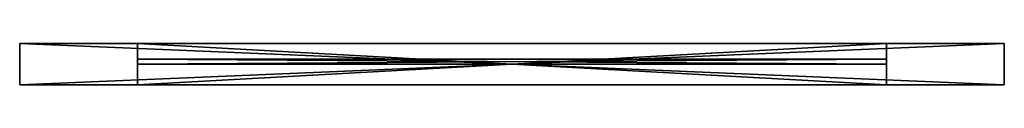
# Model space of a CAD drawing. Extents: x 103.9 to 184.9, y 149.2 to 152.6.
import ezdxf

# ---------------------------------------------------------------- set-up
doc = ezdxf.new("R2010")
doc.units = 0
doc.header["$LTSCALE"] = 2.54
doc.layers.get('0').update_dxf_attribs({"color": 13, "linetype": 'CONTINUOUS'})

# ---------------------------------------------------------------- blocks, each defined once
blk = doc.blocks.new('GRUPO_1')
at = {"color": 0}
for p, q in [((0, 0), (0, 0, 44.6)), ((0, 0, 44.6), (61.6, 0, 44.6)), ((61.6, 0), (0, 0)), ((0, 0), (0, 0, 44.6)), ((0, 0), (0, -0.4)), ((0, 0, 44.6), (0, -0.4, 44.6)), ((0, 0, 44.6), (61.6, 0, 44.6)), ((0, 0, 44.6), (0, -0.4, 44.6)), ((61.6, 0), (0, 0)), ((0, 0), (0, -0.4)), ((61.6, 0, 44.6), (61.6, 0)), ((61.6, 0, 44.6), (61.6, -0.4, 44.6)), ((61.6, 0, 44.6), (61.6, 0)), ((61.6, 0, 44.6), (61.6, -0.4, 44.6)), ((61.6, 0), (61.6, -0.4)), ((61.6, 0), (61.6, -0.4)), ((0, -0.4), (0, -0.4, 44.6)), ((61.6, -0.4), (0, -0.4)), ((0, -0.4, 44.6), (61.6, -0.4, 44.6)), ((0, -0.4), (0, -0.4, 44.6)), ((0, -0.4, 44.6), (61.6, -0.4, 44.6)), ((61.6, -0.4), (0, -0.4)), ((61.6, -0.4, 44.6), (61.6, -0.4)), ((61.6, -0.4, 44.6), (61.6, -0.4))]:
    blk.add_line(p, q, dxfattribs=at)
at = {"color": 7}
mesh = blk.add_polyface(dxfattribs=at)
corners = [(0, 0, 44.6), (61.6, 0), (0, 0), (61.6, 0, 44.6)]
mesh.append_faces([[corners[k] for k in face] for face in [(0, 1, 2), (1, 0, 3)]], dxfattribs={"vtx0": -1, "color": 7})
mesh = blk.add_polyface(dxfattribs=at)
corners = [(0, 0, 44.6), (0, -0.4), (0, -0.4, 44.6), (0, 0)]
mesh.append_faces([[corners[k] for k in face] for face in [(0, 1, 2), (1, 0, 3)]], dxfattribs={"vtx0": -1, "color": 7})
mesh = blk.add_polyface(dxfattribs=at)
corners = [(61.6, -0.4, 44.6), (0, 0, 44.6), (0, -0.4, 44.6), (61.6, 0, 44.6)]
mesh.append_faces([[corners[k] for k in face] for face in [(0, 1, 2), (1, 0, 3)]], dxfattribs={"vtx0": -1, "color": 7})
mesh = blk.add_polyface(dxfattribs=at)
corners = [(61.6, 0), (0, -0.4), (0, 0), (61.6, -0.4)]
mesh.append_faces([[corners[k] for k in face] for face in [(0, 1, 2), (1, 0, 3)]], dxfattribs={"vtx0": -1, "color": 7})
mesh = blk.add_polyface(dxfattribs=at)
corners = [(61.6, 0), (61.6, -0.4, 44.6), (61.6, -0.4), (61.6, 0, 44.6)]
mesh.append_faces([[corners[k] for k in face] for face in [(0, 1, 2), (1, 0, 3)]], dxfattribs={"vtx0": -1, "color": 7})
mesh = blk.add_polyface(dxfattribs=at)
corners = [(61.6, -0.4, 44.6), (0, -0.4), (61.6, -0.4), (0, -0.4, 44.6)]
mesh.append_faces([[corners[k] for k in face] for face in [(0, 1, 2), (1, 0, 3)]], dxfattribs={"vtx0": -1, "color": 7})

msp = doc.modelspace()

# ---------------------------------------------------------------- linework, layer by layer
at = {"color": 0}
for p, q in [((103.932, 152.604, 210), (103.932, 152.604)), ((184.932, 152.604, 210), (103.932, 152.604, 210)), ((103.932, 152.604), (184.932, 152.604)), ((103.932, 149.204, 210), (103.932, 152.604, 210)), ((103.932, 152.604, 210), (103.932, 152.604)), ((103.932, 149.204), (103.932, 152.604)), ((103.932, 149.204), (103.932, 152.604)), ((103.932, 152.604), (184.932, 152.604)), ((184.932, 152.604, 210), (103.932, 152.604, 210)), ((103.932, 149.204, 210), (103.932, 152.604, 210)), ((113.632, 152.604, 54.3), (175.232, 152.604, 54.3)), ((113.632, 152.604, 9.7), (113.632, 152.604, 54.3)), ((175.232, 152.604, 9.7), (113.632, 152.604, 9.7)), ((175.232, 152.604, 102.8), (113.632, 152.604, 102.8)), ((113.632, 152.604, 102.8), (113.632, 152.604, 58.3)), ((113.632, 152.604, 58.3), (175.232, 152.604, 58.3)), ((175.232, 152.604, 151.3), (113.632, 152.604, 151.3)), ((113.632, 152.604, 151.3), (113.632, 152.604, 106.8)), ((113.632, 152.604, 106.8), (175.232, 152.604, 106.8)), ((175.232, 152.604, 200.3), (113.632, 152.604, 200.3)), ((113.632, 152.604, 200.3), (113.632, 152.604, 155.3)), ((113.632, 152.604, 155.3), (175.232, 152.604, 155.3)), ((113.632, 149.204, 54.3), (113.632, 152.604, 54.3)), ((113.632, 152.604, 54.3), (175.232, 152.604, 54.3)), ((175.232, 152.604, 9.7), (113.632, 152.604, 9.7)), ((113.632, 149.204, 9.7), (113.632, 152.604, 9.7)), ((113.632, 149.204, 9.7), (113.632, 152.604, 9.7)), ((113.632, 152.604, 9.7), (113.632, 152.604, 54.3)), ((113.632, 149.204, 54.3), (113.632, 152.604, 54.3)), ((113.632, 149.204, 102.8), (113.632, 152.604, 102.8)), ((175.232, 152.604, 102.8), (113.632, 152.604, 102.8)), ((113.632, 152.604, 58.3), (175.232, 152.604, 58.3)), ((113.632, 149.204, 58.3), (113.632, 152.604, 58.3)), ((113.632, 149.204, 58.3), (113.632, 152.604, 58.3)), ((113.632, 152.604, 102.8), (113.632, 152.604, 58.3)), ((113.632, 149.204, 102.8), (113.632, 152.604, 102.8)), ((113.632, 149.204, 151.3), (113.632, 152.604, 151.3)), ((175.232, 152.604, 151.3), (113.632, 152.604, 151.3)), ((113.632, 152.604, 106.8), (175.232, 152.604, 106.8)), ((113.632, 149.204, 106.8), (113.632, 152.604, 106.8)), ((113.632, 149.204, 106.8), (113.632, 152.604, 106.8)), ((113.632, 152.604, 151.3), (113.632, 152.604, 106.8)), ((113.632, 149.204, 151.3), (113.632, 152.604, 151.3)), ((113.632, 152.604, 155.3), (175.232, 152.604, 155.3)), ((113.632, 149.204, 155.3), (113.632, 152.604, 155.3)), ((113.632, 149.204, 155.3), (113.632, 152.604, 155.3)), ((113.632, 152.604, 200.3), (113.632, 152.604, 155.3)), ((113.632, 149.204, 200.3), (113.632, 152.604, 200.3)), ((113.632, 149.204, 200.3), (113.632, 152.604, 200.3)), ((175.232, 152.604, 200.3), (113.632, 152.604, 200.3)), ((175.232, 152.604, 54.3), (175.232, 152.604, 9.7)), ((175.232, 152.604, 58.3), (175.232, 152.604, 102.8)), ((175.232, 152.604, 106.8), (175.232, 152.604, 151.3)), ((175.232, 152.604, 155.3), (175.232, 152.604, 200.3)), ((175.232, 149.204, 54.3), (175.232, 152.604, 54.3)), ((175.232, 149.204, 54.3), (175.232, 152.604, 54.3)), ((175.232, 152.604, 54.3), (175.232, 152.604, 9.7)), ((175.232, 149.204, 9.7), (175.232, 152.604, 9.7)), ((175.232, 149.204, 9.7), (175.232, 152.604, 9.7)), ((175.232, 149.204, 102.8), (175.232, 152.604, 102.8)), ((175.232, 149.204, 102.8), (175.232, 152.604, 102.8)), ((175.232, 152.604, 58.3), (175.232, 152.604, 102.8)), ((175.232, 149.204, 58.3), (175.232, 152.604, 58.3)), ((175.232, 149.204, 58.3), (175.232, 152.604, 58.3)), ((175.232, 149.204, 151.3), (175.232, 152.604, 151.3)), ((175.232, 149.204, 151.3), (175.232, 152.604, 151.3)), ((175.232, 152.604, 106.8), (175.232, 152.604, 151.3)), ((175.232, 149.204, 106.8), (175.232, 152.604, 106.8)), ((175.232, 149.204, 106.8), (175.232, 152.604, 106.8)), ((175.232, 149.204, 200.3), (175.232, 152.604, 200.3)), ((175.232, 152.604, 155.3), (175.232, 152.604, 200.3)), ((175.232, 149.204, 155.3), (175.232, 152.604, 155.3)), ((175.232, 149.204, 155.3), (175.232, 152.604, 155.3)), ((175.232, 149.204, 200.3), (175.232, 152.604, 200.3)), ((184.932, 152.604), (184.932, 152.604, 210)), ((184.932, 149.204), (184.932, 152.604)), ((184.932, 149.204), (184.932, 152.604)), ((184.932, 152.604), (184.932, 152.604, 210)), ((184.932, 149.204, 210), (184.932, 152.604, 210)), ((184.932, 149.204, 210), (184.932, 152.604, 210)), ((103.932, 149.204, 210), (103.932, 149.204)), ((184.932, 149.204, 210), (103.932, 149.204, 210)), ((103.932, 149.204), (184.932, 149.204)), ((103.932, 149.204, 210), (103.932, 149.204)), ((103.932, 149.204), (184.932, 149.204)), ((184.932, 149.204, 210), (103.932, 149.204, 210)), ((175.232, 149.204, 54.3), (113.632, 149.204, 54.3)), ((113.632, 149.204, 54.3), (113.632, 149.204, 9.7)), ((113.632, 149.204, 9.7), (175.232, 149.204, 9.7)), ((175.232, 149.204, 102.8), (113.632, 149.204, 102.8)), ((113.632, 149.204, 102.8), (113.632, 149.204, 58.3)), ((113.632, 149.204, 58.3), (175.232, 149.204, 58.3)), ((175.232, 149.204, 151.3), (113.632, 149.204, 151.3)), ((113.632, 149.204, 151.3), (113.632, 149.204, 106.8)), ((113.632, 149.204, 106.8), (175.232, 149.204, 106.8)), ((175.232, 149.204, 200.3), (113.632, 149.204, 200.3)), ((113.632, 149.204, 200.3), (113.632, 149.204, 155.3)), ((113.632, 149.204, 155.3), (175.232, 149.204, 155.3)), ((175.232, 149.204, 54.3), (113.632, 149.204, 54.3)), ((113.632, 149.204, 9.7), (175.232, 149.204, 9.7)), ((113.632, 149.204, 54.3), (113.632, 149.204, 9.7)), ((175.232, 149.204, 102.8), (113.632, 149.204, 102.8)), ((113.632, 149.204, 58.3), (175.232, 149.204, 58.3)), ((113.632, 149.204, 102.8), (113.632, 149.204, 58.3)), ((175.232, 149.204, 151.3), (113.632, 149.204, 151.3)), ((113.632, 149.204, 106.8), (175.232, 149.204, 106.8)), ((113.632, 149.204, 151.3), (113.632, 149.204, 106.8)), ((113.632, 149.204, 155.3), (175.232, 149.204, 155.3)), ((113.632, 149.204, 200.3), (113.632, 149.204, 155.3)), ((175.232, 149.204, 200.3), (113.632, 149.204, 200.3)), ((175.232, 149.204, 9.7), (175.232, 149.204, 54.3)), ((175.232, 149.204, 58.3), (175.232, 149.204, 102.8)), ((175.232, 149.204, 106.8), (175.232, 149.204, 151.3)), ((175.232, 149.204, 155.3), (175.232, 149.204, 200.3)), ((175.232, 149.204, 9.7), (175.232, 149.204, 54.3)), ((175.232, 149.204, 58.3), (175.232, 149.204, 102.8)), ((175.232, 149.204, 106.8), (175.232, 149.204, 151.3)), ((175.232, 149.204, 155.3), (175.232, 149.204, 200.3)), ((184.932, 149.204), (184.932, 149.204, 210)), ((184.932, 149.204), (184.932, 149.204, 210))]:
    msp.add_line(p, q, dxfattribs=at)

# ---------------------------------------------------------------- block references
for p in [(113.632, 151.304, 9.7), (113.632, 151.304, 58.3), (113.632, 151.304, 106.8), (113.632, 151.304, 155.3)]:
    msp.add_blockref('GRUPO_1', p, dxfattribs=at)

# ---------------------------------------------------------------- meshes
mesh = msp.add_polyface(dxfattribs=at)
corners = [(103.932, 152.604), (113.632, 152.604, 9.7), (184.932, 152.604), (103.932, 152.604, 210), (113.632, 152.604, 54.3), (113.632, 152.604, 58.3), (175.232, 152.604, 54.3), (113.632, 152.604, 102.8), (113.632, 152.604, 106.8), (175.232, 152.604, 102.8), (113.632, 152.604, 151.3), (113.632, 152.604, 155.3), (175.232, 152.604, 151.3), (113.632, 152.604, 200.3), (175.232, 152.604, 200.3), (175.232, 152.604, 9.7), (184.932, 152.604, 210), (175.232, 152.604, 58.3), (175.232, 152.604, 106.8), (175.232, 152.604, 155.3)]
mesh.append_faces([[corners[k] for k in face] for face in [(0, 1, 2), (1, 3, 4), (4, 5, 6), (5, 3, 7), (7, 8, 9), (8, 3, 10), (10, 11, 12), (11, 3, 13), (13, 3, 14), (2, 15, 16), (15, 2, 1), (17, 6, 5), (18, 9, 8), (19, 12, 11), (16, 14, 3)]], dxfattribs={"vtx0": -1, "vtx1": -1, "color": 0})
mesh.append_faces([[corners[k] for k in face] for face in [(4, 3, 5), (7, 3, 8), (10, 3, 11), (16, 6, 17), (16, 9, 18), (16, 12, 19)]], dxfattribs={"vtx0": -1, "vtx1": -1, "vtx2": -1, "color": 0})
mesh.append_faces([[corners[k] for k in face] for face in [(1, 0, 3), (16, 15, 6), (16, 17, 9), (16, 18, 12), (16, 19, 14)]], dxfattribs={"vtx0": -1, "vtx2": -1, "color": 0})
mesh = msp.add_polyface(dxfattribs=at)
corners = [(103.932, 152.604, 210), (103.932, 149.204), (103.932, 149.204, 210), (103.932, 152.604)]
mesh.append_faces([[corners[k] for k in face] for face in [(0, 1, 2), (1, 0, 3)]], dxfattribs={"vtx0": -1, "color": 0})
mesh = msp.add_polyface(dxfattribs=at)
corners = [(184.932, 152.604), (103.932, 149.204), (103.932, 152.604), (184.932, 149.204)]
mesh.append_faces([[corners[k] for k in face] for face in [(0, 1, 2), (1, 0, 3)]], dxfattribs={"vtx0": -1, "color": 0})
mesh = msp.add_polyface(dxfattribs=at)
corners = [(184.932, 149.204, 210), (103.932, 152.604, 210), (103.932, 149.204, 210), (184.932, 152.604, 210)]
mesh.append_faces([[corners[k] for k in face] for face in [(0, 1, 2), (1, 0, 3)]], dxfattribs={"vtx0": -1, "color": 0})
mesh = msp.add_polyface(dxfattribs=at)
corners = [(175.232, 152.604, 54.3), (113.632, 149.204, 54.3), (113.632, 152.604, 54.3), (175.232, 149.204, 54.3)]
mesh.append_faces([[corners[k] for k in face] for face in [(0, 1, 2), (1, 0, 3)]], dxfattribs={"vtx0": -1, "color": 0})
mesh = msp.add_polyface(dxfattribs=at)
corners = [(175.232, 149.204, 9.7), (113.632, 152.604, 9.7), (113.632, 149.204, 9.7), (175.232, 152.604, 9.7)]
mesh.append_faces([[corners[k] for k in face] for face in [(0, 1, 2), (1, 0, 3)]], dxfattribs={"vtx0": -1, "color": 0})
mesh = msp.add_polyface(dxfattribs=at)
corners = [(113.632, 152.604, 9.7), (113.632, 149.204, 54.3), (113.632, 149.204, 9.7), (113.632, 152.604, 54.3)]
mesh.append_faces([[corners[k] for k in face] for face in [(0, 1, 2), (1, 0, 3)]], dxfattribs={"vtx0": -1, "color": 0})
mesh = msp.add_polyface(dxfattribs=at)
corners = [(175.232, 152.604, 102.8), (113.632, 149.204, 102.8), (113.632, 152.604, 102.8), (175.232, 149.204, 102.8)]
mesh.append_faces([[corners[k] for k in face] for face in [(0, 1, 2), (1, 0, 3)]], dxfattribs={"vtx0": -1, "color": 0})
mesh = msp.add_polyface(dxfattribs=at)
corners = [(175.232, 149.204, 58.3), (113.632, 152.604, 58.3), (113.632, 149.204, 58.3), (175.232, 152.604, 58.3)]
mesh.append_faces([[corners[k] for k in face] for face in [(0, 1, 2), (1, 0, 3)]], dxfattribs={"vtx0": -1, "color": 0})
mesh = msp.add_polyface(dxfattribs=at)
corners = [(113.632, 152.604, 58.3), (113.632, 149.204, 102.8), (113.632, 149.204, 58.3), (113.632, 152.604, 102.8)]
mesh.append_faces([[corners[k] for k in face] for face in [(0, 1, 2), (1, 0, 3)]], dxfattribs={"vtx0": -1, "color": 0})
mesh = msp.add_polyface(dxfattribs=at)
corners = [(175.232, 152.604, 151.3), (113.632, 149.204, 151.3), (113.632, 152.604, 151.3), (175.232, 149.204, 151.3)]
mesh.append_faces([[corners[k] for k in face] for face in [(0, 1, 2), (1, 0, 3)]], dxfattribs={"vtx0": -1, "color": 0})
mesh = msp.add_polyface(dxfattribs=at)
corners = [(175.232, 149.204, 106.8), (113.632, 152.604, 106.8), (113.632, 149.204, 106.8), (175.232, 152.604, 106.8)]
mesh.append_faces([[corners[k] for k in face] for face in [(0, 1, 2), (1, 0, 3)]], dxfattribs={"vtx0": -1, "color": 0})
mesh = msp.add_polyface(dxfattribs=at)
corners = [(113.632, 152.604, 106.8), (113.632, 149.204, 151.3), (113.632, 149.204, 106.8), (113.632, 152.604, 151.3)]
mesh.append_faces([[corners[k] for k in face] for face in [(0, 1, 2), (1, 0, 3)]], dxfattribs={"vtx0": -1, "color": 0})
mesh = msp.add_polyface(dxfattribs=at)
corners = [(175.232, 149.204, 155.3), (113.632, 152.604, 155.3), (113.632, 149.204, 155.3), (175.232, 152.604, 155.3)]
mesh.append_faces([[corners[k] for k in face] for face in [(0, 1, 2), (1, 0, 3)]], dxfattribs={"vtx0": -1, "color": 0})
mesh = msp.add_polyface(dxfattribs=at)
corners = [(113.632, 152.604, 155.3), (113.632, 149.204, 200.3), (113.632, 149.204, 155.3), (113.632, 152.604, 200.3)]
mesh.append_faces([[corners[k] for k in face] for face in [(0, 1, 2), (1, 0, 3)]], dxfattribs={"vtx0": -1, "color": 0})
mesh = msp.add_polyface(dxfattribs=at)
corners = [(175.232, 152.604, 200.3), (113.632, 149.204, 200.3), (113.632, 152.604, 200.3), (175.232, 149.204, 200.3)]
mesh.append_faces([[corners[k] for k in face] for face in [(0, 1, 2), (1, 0, 3)]], dxfattribs={"vtx0": -1, "color": 0})
mesh = msp.add_polyface(dxfattribs=at)
corners = [(175.232, 152.604, 54.3), (175.232, 149.204, 9.7), (175.232, 149.204, 54.3), (175.232, 152.604, 9.7)]
mesh.append_faces([[corners[k] for k in face] for face in [(0, 1, 2), (1, 0, 3)]], dxfattribs={"vtx0": -1, "color": 0})
mesh = msp.add_polyface(dxfattribs=at)
corners = [(175.232, 152.604, 102.8), (175.232, 149.204, 58.3), (175.232, 149.204, 102.8), (175.232, 152.604, 58.3)]
mesh.append_faces([[corners[k] for k in face] for face in [(0, 1, 2), (1, 0, 3)]], dxfattribs={"vtx0": -1, "color": 0})
mesh = msp.add_polyface(dxfattribs=at)
corners = [(175.232, 152.604, 151.3), (175.232, 149.204, 106.8), (175.232, 149.204, 151.3), (175.232, 152.604, 106.8)]
mesh.append_faces([[corners[k] for k in face] for face in [(0, 1, 2), (1, 0, 3)]], dxfattribs={"vtx0": -1, "color": 0})
mesh = msp.add_polyface(dxfattribs=at)
corners = [(175.232, 152.604, 200.3), (175.232, 149.204, 155.3), (175.232, 149.204, 200.3), (175.232, 152.604, 155.3)]
mesh.append_faces([[corners[k] for k in face] for face in [(0, 1, 2), (1, 0, 3)]], dxfattribs={"vtx0": -1, "color": 0})
mesh = msp.add_polyface(dxfattribs=at)
corners = [(184.932, 152.604), (184.932, 149.204, 210), (184.932, 149.204), (184.932, 152.604, 210)]
mesh.append_faces([[corners[k] for k in face] for face in [(0, 1, 2), (1, 0, 3)]], dxfattribs={"vtx0": -1, "color": 0})
mesh = msp.add_polyface(dxfattribs=at)
corners = [(103.932, 149.204), (113.632, 149.204, 9.7), (184.932, 149.204), (103.932, 149.204, 210), (113.632, 149.204, 54.3), (113.632, 149.204, 58.3), (175.232, 149.204, 54.3), (113.632, 149.204, 102.8), (113.632, 149.204, 106.8), (175.232, 149.204, 102.8), (113.632, 149.204, 151.3), (113.632, 149.204, 155.3), (175.232, 149.204, 151.3), (113.632, 149.204, 200.3), (175.232, 149.204, 200.3), (175.232, 149.204, 9.7), (184.932, 149.204, 210), (175.232, 149.204, 58.3), (175.232, 149.204, 106.8), (175.232, 149.204, 155.3)]
mesh.append_faces([[corners[k] for k in face] for face in [(0, 1, 2), (1, 3, 4), (4, 5, 6), (5, 3, 7), (7, 8, 9), (8, 3, 10), (10, 11, 12), (11, 3, 13), (13, 3, 14), (2, 15, 16), (15, 2, 1), (17, 6, 5), (18, 9, 8), (19, 12, 11), (16, 14, 3)]], dxfattribs={"vtx0": -1, "vtx1": -1, "color": 0})
mesh.append_faces([[corners[k] for k in face] for face in [(4, 3, 5), (7, 3, 8), (10, 3, 11), (16, 6, 17), (16, 9, 18), (16, 12, 19)]], dxfattribs={"vtx0": -1, "vtx1": -1, "vtx2": -1, "color": 0})
mesh.append_faces([[corners[k] for k in face] for face in [(1, 0, 3), (16, 15, 6), (16, 17, 9), (16, 18, 12), (16, 19, 14)]], dxfattribs={"vtx0": -1, "vtx2": -1, "color": 0})

doc.saveas('drawing.dxf')
